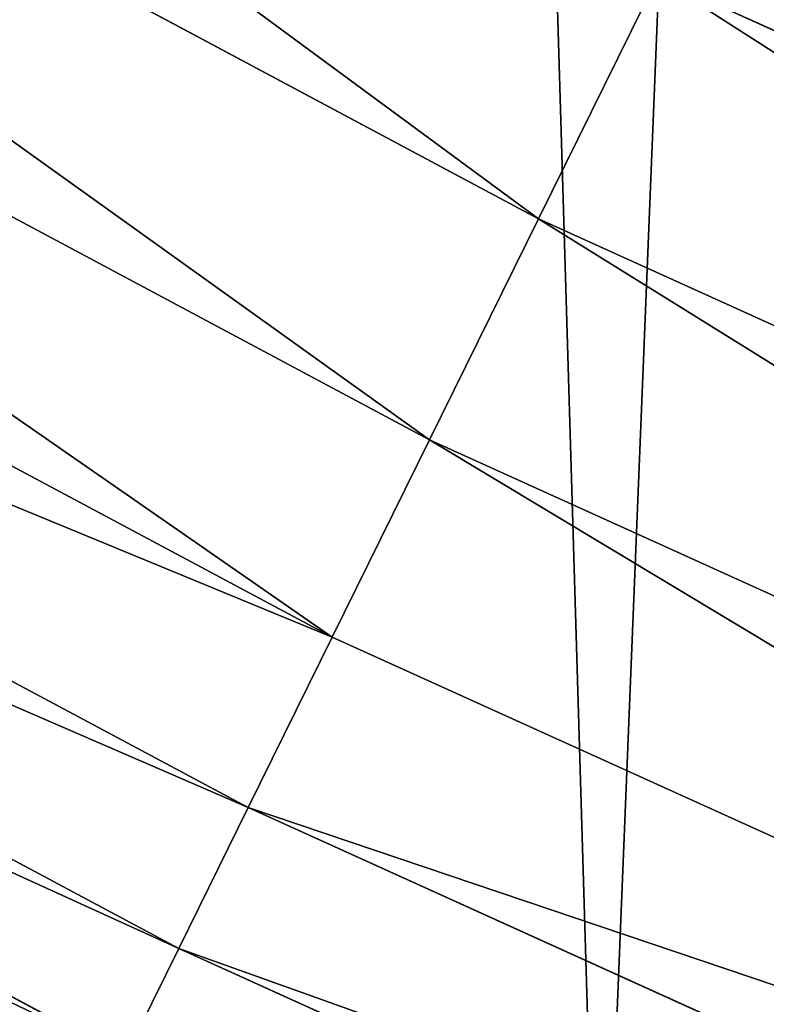
# Model space of a CAD drawing. Extents: x 2187 to 3984, y 1390 to 2039.
# Drawn here: x 2328 to 2334, y 1428 to 1435 of the extents above; entities that cross this region are included whole.
import ezdxf

# ---------------------------------------------------------------- set-up
doc = ezdxf.new("R2010")
doc.units = 0
doc.header["$LTSCALE"] = 25.4
doc.layers.get('0').update_dxf_attribs({"color": 13, "linetype": 'CONTINUOUS'})

msp = doc.modelspace()

# ---------------------------------------------------------------- linework, layer by layer
at = {"color": 0}
for p, q in [((2319.119396993045, 1440.637872236712, 456.7131993704971), (2331.908025984717, 1433.802207627122, 456.7131993704971)), ((2319.119396993045, 1440.637872236712, 456.7131993704971), (2331.908025984717, 1433.802207627122, 456.7131993704971)), ((2318.160765388431, 1438.977473591779, 455.2105612284469), (2331.060042151101, 1432.082666516421, 455.2105612284469)), ((2318.160765388431, 1438.977473591779, 455.2105612284469), (2331.060042151101, 1432.082666516421, 455.2105612284469)), ((2317.304956101672, 1437.495168425524, 453.4775339047579), (2330.303012614066, 1430.547562473933, 453.4775339047579)), ((2317.304956101672, 1437.495168425524, 453.4775339047579), (2330.303012614066, 1430.547562473933, 453.4775339047579)), ((2316.565726368189, 1436.214784968666, 451.5419760184574), (2329.64910671288, 1429.221572478551, 451.5419760184574)), ((2316.565726368189, 1436.214784968666, 451.5419760184574), (2329.64910671288, 1429.221572478551, 451.5419760184574)), ((2331.908025984717, 1433.802207627122, 456.7131993704971), (2332.833332674574, 1435.678543979476, 457.9612932452021)), ((2331.908025984717, 1433.802207627122, 456.7131993704971), (2332.833332674574, 1435.678543979476, 457.9612932452021)), ((2332.833332674574, 1435.678543979476, 457.9612932452021), (2345.916954664166, 1429.750431979995, 457.9612932452021)), ((2332.833332674574, 1435.678543979476, 457.9612932452021), (2345.916954664166, 1429.750431979995, 457.9612932452021)), ((2315.954959393308, 1435.15690553659, 449.4350018913004), (2329.108836062181, 1428.126011976155, 449.4350018913004)), ((2315.954959393308, 1435.15690553659, 449.4350018913004), (2329.108836062181, 1428.126011976155, 449.4350018913004)), ((2315.482473328323, 1434.338535666161, 447.1904813813707), (2328.690885576521, 1427.278492231271, 447.1904813813707)), ((2315.482473328323, 1434.338535666161, 447.1904813813707), (2328.690885576521, 1427.278492231271, 447.1904813813707)), ((2331.060042151101, 1432.082666516421, 455.2105612284469), (2331.908025984717, 1433.802207627122, 456.7131993704971)), ((2331.060042151101, 1432.082666516421, 455.2105612284469), (2331.908025984717, 1433.802207627122, 456.7131993704971)), ((2331.908025984717, 1433.802207627122, 456.7131993704971), (2345.11634739589, 1427.817595054789, 456.7131993704971)), ((2331.908025984717, 1433.802207627122, 456.7131993704971), (2345.11634739589, 1427.817595054789, 456.7131993704971)), ((2330.303012614066, 1430.547562473933, 453.4775339047579), (2331.060042151101, 1432.082666516421, 455.2105612284469)), ((2330.303012614066, 1430.547562473933, 453.4775339047579), (2331.060042151101, 1432.082666516421, 455.2105612284469)), ((2331.060042151101, 1432.082666516421, 455.2105612284469), (2344.382642530234, 1426.046274817346, 455.2105612284469)), ((2331.060042151101, 1432.082666516421, 455.2105612284469), (2344.382642530234, 1426.046274817346, 455.2105612284469)), ((2329.64910671288, 1429.221572478551, 451.5419760184574), (2330.303012614066, 1430.547562473933, 453.4775339047579)), ((2329.64910671288, 1429.221572478551, 451.5419760184574), (2330.303012614066, 1430.547562473933, 453.4775339047579)), ((2330.303012614066, 1430.547562473933, 453.4775339047579), (2343.727634459623, 1424.464945449807, 453.4775339047579)), ((2330.303012614066, 1430.547562473933, 453.4775339047579), (2343.727634459623, 1424.464945449807, 453.4775339047579)), ((2329.108836062181, 1428.126011976155, 449.4350018913004), (2329.64910671288, 1429.221572478551, 451.5419760184574)), ((2329.108836062181, 1428.126011976155, 449.4350018913004), (2329.64910671288, 1429.221572478551, 451.5419760184574)), ((2329.64910671288, 1429.221572478551, 451.5419760184574), (2343.161852516192, 1423.09902700863, 451.5419760184574)), ((2329.64910671288, 1429.221572478551, 451.5419760184574), (2343.161852516192, 1423.09902700863, 451.5419760184574)), ((2328.690885576521, 1427.278492231271, 447.1904813813707), (2329.108836062181, 1428.126011976155, 449.4350018913004)), ((2328.690885576521, 1427.278492231271, 447.1904813813707), (2329.108836062181, 1428.126011976155, 449.4350018913004)), ((2329.108836062181, 1428.126011976155, 449.4350018913004), (2342.694391711545, 1421.970476794179, 449.4350018913004)), ((2329.108836062181, 1428.126011976155, 449.4350018913004), (2342.694391711545, 1421.970476794179, 449.4350018913004))]:
    msp.add_line(p, q, dxfattribs=at)
at = {"color": 95}
msp.add_arc((2429.917688005749, 1632.54614166253), 229.9083898386199, 120.0000000000004, 299.9999999999993, dxfattribs=at)
msp.add_arc((2429.917688005749, 1632.54614166253), 229.9083898386199, 120.0000000000004, 299.9999999999993, dxfattribs=at)
msp.add_arc((2429.917688005749, 1632.54614166253), 229.9083898386199, 120.0000000000004, 299.9999999999993, dxfattribs=at)
msp.add_arc((2429.917688005749, 1632.54614166253), 229.9083898386199, 120.0000000000004, 299.9999999999993, dxfattribs=at)
msp.add_arc((2429.917688005749, 1632.54614166253), 229.9083898386199, 120.0000000000004, 299.9999999999993, dxfattribs=at)
msp.add_arc((2429.917688005749, 1632.54614166253), 229.9083898386199, 120.0000000000004, 299.9999999999993, dxfattribs=at)
msp.add_arc((2429.917688005749, 1632.54614166253), 229.9083898386199, 120.0000000000004, 299.9999999999993, dxfattribs=at)
msp.add_arc((2429.917688005749, 1632.54614166253), 229.9083898386199, 120.0000000000004, 299.9999999999993, dxfattribs=at)
msp.add_arc((2429.917688005749, 1632.54614166253), 229.9083898386199, 120.0000000000004, 299.9999999999993, dxfattribs=at)
msp.add_arc((2429.917688005749, 1632.54614166253), 229.9083898386199, 120.0000000000004, 299.9999999999993, dxfattribs=at)
msp.add_arc((2429.917688005749, 1632.54614166253), 229.9083898386199, 120.0000000000004, 299.9999999999993, dxfattribs=at)
msp.add_arc((2429.917688005749, 1632.54614166253), 229.9083898386199, 120.0000000000004, 299.9999999999993, dxfattribs=at)
msp.add_arc((2429.917688005749, 1632.54614166253), 229.9083898386199, 120.0000000000004, 299.9999999999993, dxfattribs=at)
msp.add_arc((2429.917688005749, 1632.54614166253), 229.9083898386199, 120.0000000000004, 299.9999999999993, dxfattribs=at)
msp.add_arc((2429.917688005749, 1632.54614166253), 229.9083898386199, 120.0000000000004, 299.9999999999993, dxfattribs=at)
msp.add_arc((2429.917688005749, 1632.54614166253), 229.9083898386199, 120.0000000000004, 299.9999999999993, dxfattribs=at)
msp.add_arc((2429.917688005749, 1632.54614166253), 229.9083898386199, 120.0000000000004, 299.9999999999993, dxfattribs=at)
msp.add_arc((2429.917688005749, 1632.54614166253), 229.9083898386199, 120.0000000000004, 299.9999999999993, dxfattribs=at)
msp.add_arc((2429.917688005749, 1632.54614166253), 229.9083898386199, 120.0000000000004, 299.9999999999993, dxfattribs=at)
msp.add_arc((2429.917688005749, 1632.54614166253), 229.9083898386199, 120.0000000000004, 299.9999999999993, dxfattribs=at)
msp.add_arc((2429.917688005749, 1632.54614166253), 229.9083898386199, 120.0000000000004, 299.9999999999993, dxfattribs=at)
msp.add_arc((2429.917688005749, 1632.54614166253), 229.9083898386199, 120.0000000000004, 299.9999999999993, dxfattribs=at)
msp.add_arc((2429.917688005749, 1632.54614166253), 229.9083898386199, 120.0000000000004, 299.9999999999993, dxfattribs=at)
msp.add_arc((2429.917688005749, 1632.54614166253), 229.9083898386199, 120.0000000000004, 299.9999999999993, dxfattribs=at)
msp.add_arc((2429.917688005749, 1632.54614166253), 229.9083898386199, 120.0000000000004, 299.9999999999993, dxfattribs=at)
msp.add_arc((2429.917688005749, 1632.54614166253), 229.9083898386199, 120.0000000000004, 299.9999999999993, dxfattribs=at)
msp.add_arc((2429.917688005749, 1632.54614166253), 229.9083898386199, 120.0000000000004, 299.9999999999993, dxfattribs=at)
msp.add_arc((2429.917688005749, 1632.54614166253), 229.9083898386199, 120.0000000000004, 299.9999999999993, dxfattribs=at)
msp.add_arc((2429.917688005749, 1632.54614166253), 229.9083898386199, 120.0000000000004, 299.9999999999993, dxfattribs=at)
msp.add_arc((2429.917688005749, 1632.54614166253), 229.9083898386199, 120.0000000000004, 299.9999999999993, dxfattribs=at)
msp.add_arc((2429.917688005749, 1632.54614166253), 229.9083898386199, 120.0000000000004, 299.9999999999993, dxfattribs=at)
msp.add_arc((2429.917688005749, 1632.54614166253), 229.9083898386199, 120.0000000000004, 299.9999999999993, dxfattribs=at)
msp.add_arc((2429.917688005749, 1632.54614166253), 229.9083898386199, 120.0000000000004, 299.9999999999993, dxfattribs=at)
msp.add_arc((2429.917688005749, 1632.54614166253), 229.9083898386199, 120.0000000000004, 299.9999999999993, dxfattribs=at)
msp.add_arc((2429.917688005749, 1632.54614166253), 229.9083898386199, 120.0000000000004, 299.9999999999993, dxfattribs=at)
msp.add_arc((2429.917688005749, 1632.54614166253), 229.9083898386199, 120.0000000000004, 299.9999999999993, dxfattribs=at)
msp.add_arc((2429.917688005749, 1632.54614166253), 229.9083898386199, 120.0000000000004, 299.9999999999993, dxfattribs=at)
msp.add_arc((2429.917688005749, 1632.54614166253), 229.9083898386199, 120.0000000000004, 299.9999999999993, dxfattribs=at)
msp.add_arc((2429.917688005749, 1632.54614166253), 229.9083898386199, 120.0000000000004, 299.9999999999993, dxfattribs=at)
msp.add_arc((2429.917688005749, 1632.54614166253), 229.9083898386199, 120.0000000000004, 299.9999999999993, dxfattribs=at)
msp.add_arc((2429.917688005749, 1632.54614166253), 229.9083898386199, 120.0000000000004, 299.9999999999993, dxfattribs=at)
msp.add_arc((2429.917688005749, 1632.54614166253), 229.9083898386199, 120.0000000000004, 299.9999999999993, dxfattribs=at)
msp.add_arc((2429.917688005749, 1632.54614166253), 229.9083898386199, 120.0000000000004, 299.9999999999993, dxfattribs=at)
msp.add_arc((2429.917688005749, 1632.54614166253), 229.9083898386199, 120.0000000000004, 299.9999999999993, dxfattribs=at)
msp.add_arc((2429.917688005749, 1632.54614166253), 229.9083898386199, 120.0000000000004, 299.9999999999993, dxfattribs=at)
msp.add_arc((2429.917688005749, 1632.54614166253), 229.9083898386199, 120.0000000000004, 299.9999999999993, dxfattribs=at)
msp.add_arc((2429.917688005749, 1632.54614166253), 229.9083898386199, 120.0000000000004, 299.9999999999993, dxfattribs=at)
msp.add_arc((2429.917688005749, 1632.54614166253), 229.9083898386199, 120.0000000000004, 299.9999999999993, dxfattribs=at)
msp.add_arc((2429.917688005749, 1632.54614166253), 229.9083898386199, 120.0000000000004, 299.9999999999993, dxfattribs=at)
at = {"color": 0}
msp.add_arc((2429.917688005749, 1632.54614166253), 229.9083898386199, 120.0000000000004, 299.9999999999993, dxfattribs=at)
at = {"color": 109, "extrusion": (0, 0, -1)}
msp.add_arc((-2429.917688005749, 1632.54614166253, -459.9999999999999), 212.5263621518811, 240.0000000000007, 59.99999999999962, dxfattribs=at)
msp.add_arc((-2429.917688005749, 1632.54614166253, -459.9999999999999), 212.5263621518811, 240.0000000000007, 59.99999999999962, dxfattribs=at)
msp.add_arc((-2429.917688005749, 1632.54614166253, -459.9999999999999), 212.5263621518811, 240.0000000000007, 59.99999999999962, dxfattribs=at)
msp.add_arc((-2429.917688005749, 1632.54614166253, -459.9999999999999), 212.5263621518811, 240.0000000000007, 59.99999999999962, dxfattribs=at)
msp.add_arc((-2429.917688005749, 1632.54614166253, -459.9999999999999), 212.5263621518811, 240.0000000000007, 59.99999999999962, dxfattribs=at)
msp.add_arc((-2429.917688005749, 1632.54614166253, -459.9999999999999), 212.5263621518811, 240.0000000000007, 59.99999999999962, dxfattribs=at)
msp.add_arc((-2429.917688005749, 1632.54614166253, -459.9999999999999), 212.5263621518811, 240.0000000000007, 59.99999999999962, dxfattribs=at)
msp.add_arc((-2429.917688005749, 1632.54614166253, -459.9999999999999), 212.5263621518811, 240.0000000000007, 59.99999999999962, dxfattribs=at)
msp.add_arc((-2429.917688005749, 1632.54614166253, -459.9999999999999), 212.5263621518811, 240.0000000000007, 59.99999999999962, dxfattribs=at)
msp.add_arc((-2429.917688005749, 1632.54614166253, -459.9999999999999), 212.5263621518811, 240.0000000000007, 59.99999999999962, dxfattribs=at)
msp.add_arc((-2429.917688005749, 1632.54614166253, -459.9999999999999), 212.5263621518811, 240.0000000000007, 59.99999999999962, dxfattribs=at)
msp.add_arc((-2429.917688005749, 1632.54614166253, -459.9999999999999), 212.5263621518811, 240.0000000000007, 59.99999999999962, dxfattribs=at)
msp.add_arc((-2429.917688005749, 1632.54614166253, -459.9999999999999), 212.5263621518811, 240.0000000000007, 59.99999999999962, dxfattribs=at)
msp.add_arc((-2429.917688005749, 1632.54614166253, -459.9999999999999), 212.5263621518811, 240.0000000000007, 59.99999999999962, dxfattribs=at)
msp.add_arc((-2429.917688005749, 1632.54614166253, -459.9999999999999), 212.5263621518811, 240.0000000000007, 59.99999999999962, dxfattribs=at)
msp.add_arc((-2429.917688005749, 1632.54614166253, -459.9999999999999), 212.5263621518811, 240.0000000000007, 59.99999999999962, dxfattribs=at)
msp.add_arc((-2429.917688005749, 1632.54614166253, -459.9999999999999), 212.5263621518811, 240.0000000000007, 59.99999999999962, dxfattribs=at)
msp.add_arc((-2429.917688005749, 1632.54614166253, -459.9999999999999), 212.5263621518811, 240.0000000000007, 59.99999999999962, dxfattribs=at)
msp.add_arc((-2429.917688005749, 1632.54614166253, -459.9999999999999), 212.5263621518811, 240.0000000000007, 59.99999999999962, dxfattribs=at)
msp.add_arc((-2429.917688005749, 1632.54614166253, -459.9999999999999), 212.5263621518811, 240.0000000000007, 59.99999999999962, dxfattribs=at)
msp.add_arc((-2429.917688005749, 1632.54614166253, -459.9999999999999), 212.5263621518811, 240.0000000000007, 59.99999999999962, dxfattribs=at)
msp.add_arc((-2429.917688005749, 1632.54614166253, -459.9999999999999), 212.5263621518811, 240.0000000000007, 59.99999999999962, dxfattribs=at)
msp.add_arc((-2429.917688005749, 1632.54614166253, -459.9999999999999), 212.5263621518811, 240.0000000000007, 59.99999999999962, dxfattribs=at)
msp.add_arc((-2429.917688005749, 1632.54614166253, -459.9999999999999), 212.5263621518811, 240.0000000000007, 59.99999999999962, dxfattribs=at)
msp.add_arc((-2429.917688005749, 1632.54614166253, -459.9999999999999), 212.5263621518811, 240.0000000000007, 59.99999999999962, dxfattribs=at)
msp.add_arc((-2429.917688005749, 1632.54614166253, -459.9999999999999), 212.5263621518811, 240.0000000000007, 59.99999999999962, dxfattribs=at)
msp.add_arc((-2429.917688005749, 1632.54614166253, -459.9999999999999), 212.5263621518811, 240.0000000000007, 59.99999999999962, dxfattribs=at)
msp.add_arc((-2429.917688005749, 1632.54614166253, -459.9999999999999), 212.5263621518811, 240.0000000000007, 59.99999999999962, dxfattribs=at)
msp.add_arc((-2429.917688005749, 1632.54614166253, -459.9999999999999), 212.5263621518811, 240.0000000000007, 59.99999999999962, dxfattribs=at)
msp.add_arc((-2429.917688005749, 1632.54614166253, -459.9999999999999), 212.5263621518811, 240.0000000000007, 59.99999999999962, dxfattribs=at)
msp.add_arc((-2429.917688005749, 1632.54614166253, -459.9999999999999), 212.5263621518811, 240.0000000000007, 59.99999999999962, dxfattribs=at)
msp.add_arc((-2429.917688005749, 1632.54614166253, -459.9999999999999), 212.5263621518811, 240.0000000000007, 59.99999999999962, dxfattribs=at)
msp.add_arc((-2429.917688005749, 1632.54614166253, -459.9999999999999), 212.5263621518811, 240.0000000000007, 59.99999999999962, dxfattribs=at)
msp.add_arc((-2429.917688005749, 1632.54614166253, -459.9999999999999), 212.5263621518811, 240.0000000000007, 59.99999999999962, dxfattribs=at)
msp.add_arc((-2429.917688005749, 1632.54614166253, -459.9999999999999), 212.5263621518811, 240.0000000000007, 59.99999999999962, dxfattribs=at)
msp.add_arc((-2429.917688005749, 1632.54614166253, -459.9999999999999), 212.5263621518811, 240.0000000000007, 59.99999999999962, dxfattribs=at)
msp.add_arc((-2429.917688005749, 1632.54614166253, -459.9999999999999), 212.5263621518811, 240.0000000000007, 59.99999999999962, dxfattribs=at)
msp.add_arc((-2429.917688005749, 1632.54614166253, -459.9999999999999), 212.5263621518811, 240.0000000000007, 59.99999999999962, dxfattribs=at)
msp.add_arc((-2429.917688005749, 1632.54614166253, -459.9999999999999), 212.5263621518811, 240.0000000000007, 59.99999999999962, dxfattribs=at)
msp.add_arc((-2429.917688005749, 1632.54614166253, -459.9999999999999), 212.5263621518811, 240.0000000000007, 59.99999999999962, dxfattribs=at)
msp.add_arc((-2429.917688005749, 1632.54614166253, -459.9999999999999), 212.5263621518811, 240.0000000000007, 59.99999999999962, dxfattribs=at)
msp.add_arc((-2429.917688005749, 1632.54614166253, -459.9999999999999), 212.5263621518811, 240.0000000000007, 59.99999999999962, dxfattribs=at)
msp.add_arc((-2429.917688005749, 1632.54614166253, -459.9999999999999), 212.5263621518811, 240.0000000000007, 59.99999999999962, dxfattribs=at)
msp.add_arc((-2429.917688005749, 1632.54614166253, -459.9999999999999), 212.5263621518811, 240.0000000000007, 59.99999999999962, dxfattribs=at)
msp.add_arc((-2429.917688005749, 1632.54614166253, -459.9999999999999), 212.5263621518811, 240.0000000000007, 59.99999999999962, dxfattribs=at)
msp.add_arc((-2429.917688005749, 1632.54614166253, -459.9999999999999), 212.5263621518811, 240.0000000000007, 59.99999999999962, dxfattribs=at)
msp.add_arc((-2429.917688005749, 1632.54614166253, -459.9999999999999), 212.5263621518811, 240.0000000000007, 59.99999999999962, dxfattribs=at)
msp.add_arc((-2429.917688005749, 1632.54614166253, -459.9999999999999), 212.5263621518811, 240.0000000000007, 59.99999999999962, dxfattribs=at)
at = {"color": 0, "extrusion": (0, 0, -1)}
msp.add_arc((-2429.917688005749, 1632.54614166253, -459.9999999999999), 212.5263621518811, 240.0000000000007, 59.99999999999962, dxfattribs=at)

# ---------------------------------------------------------------- meshes
at = {"color": 0}
mesh = msp.add_polyface(dxfattribs=at)
corners = [(2200.848845892908, 1652.17604974355), (2200.219280990652, 1622.722215109807), (2200.061799867634, 1637.459226887199), (2201.320642138247, 1608.025571953846), (2202.577184925538, 1666.812209096993), (2203.361357581227, 1593.429689078464), (2205.239714849708, 1681.307561829299), (2206.3330415821, 1578.994544097202), (2208.825494758852, 1695.602543426849), (2210.223482853884, 1564.779454117118), (2213.319789914173, 1709.638412743994), (2215.016694738898, 1550.842831992067), (2218.704132292855, 1723.357493383024), (2220.692980901363, 1537.241946291756), (2224.956396477128, 1736.70341069886), (2227.229016263879, 1524.03268597291), (2232.050890572351, 1749.621323454563), (2234.597942855166, 1511.269330719556), (2239.958461780524, 1762.058149175734), (2242.769480175229, 1499.004327896161), (2248.646616195381, 1773.962782277795), (2251.710049624435, 1487.288077030161), (2258.07965232683, 1785.286304069794), (2261.382912485166, 1476.168722709493), (2268.218807806028, 1795.982183771799), (2271.748320889109, 1465.691956746154), (2279.022418668266, 1806.006469719856), (2282.763681149757, 1455.900830418746), (2290.446090559146, 1815.317969972802), (2294.38372878901, 1446.83557756554), (2302.442881160499, 1823.878421578787), (2306.560714538628, 1438.533449255), (2314.963493086438, 1831.65264780595), (2319.244600552212, 1431.028560713154), (2318.085321403912, 1833.632830110388), (2320.194685661134, 1834.831744599306), (2332.383266021444, 1424.351751136814), (2349.789913537813, 1851.33254293515), (2345.922721351677, 1418.530456968702), (2359.807330016756, 1413.588599155216), (2379.46162781114, 1867.043433478457), (2373.980037181436, 1409.546484850139), (2388.382604151943, 1406.42072396818), (2409.466653448354, 1882.107999389621), (2402.955847691252, 1404.224160931278), (2417.639883215711, 1402.965821888111), (2439.790913962244, 1896.519173313587), (2432.374370873631, 1402.650877623721), (2447.098763494691, 1403.280622311647), (2470.420183100514, 1910.270194426088), (2461.752555391239, 1404.852468195885), (2476.275530989141, 1407.359956224537), (2501.340091519836, 1923.354611605404), (2490.608012266497, 1410.792782591439), (2504.691103983433, 1415.136841076711), (2532.53613352704, 1935.766286458809), (2518.46693569527, 1420.374281012238), (2531.878899554596, 1426.483580633899), (2544.871882925056, 1433.439635519108), (2563.993673884272, 1947.499396202339), (2547.210451679393, 1434.785929259384), (2550.28039250249, 1436.541626540081), (2551.986041964599, 1437.510477387553), (2675.245230104387, 1497.46914327176), (2595.697954675026, 1958.548436392449), (2627.634102227499, 1968.908223508417), (2659.787134092496, 1978.573897384039), (2692.141966072209, 1987.540923487805), (2810.4196389497, 1542.981079527278), (2724.683419296821, 1995.805095050163), (2757.396227345435, 2003.362535037091), (2790.265043408169, 2010.209697968944), (2823.27444748591, 2016.343371583804), (2950.336514895362, 1570.451687064309), (2856.408953624425, 2021.760678344451), (2889.653017179345, 2026.459076788325), (2922.991042108844, 2030.436362719808), (2956.40738829028, 2033.690670244339), (3092.642016370937, 1579.42446270121), (2989.88637885752, 2036.220472643738), (3023.412307555628, 2038.024583092438), (3056.969446109194, 2039.102155214314), (3090.542051601115, 2039.452683479717), (3124.114373858166, 2039.076003442628), (3234.901256791653, 1569.745879759098), (3157.670662839972, 2037.972291817851), (3191.195176028003, 2036.142066398041), (3224.672185810924, 2033.586185810869), (3258.085986863042, 2030.305849116137), (3374.680141112196, 1541.58154147553), (3291.420903512267, 2026.302595243294), (3324.661297094159, 2021.578302269463), (3357.791573288574, 2016.13518653833), (3390.796189435639, 2009.975801620432), (3509.627121243381, 1495.39962183288), (3423.659661827275, 2003.103037115112), (3456.366572971289, 1995.520117294978), (3488.901578824266, 1987.230599593204), (3521.249415990028, 1978.238372934642), (3632.56639787139, 1434.840584044946), (3553.394908880267, 1968.547655911367), (3585.322976834003, 1958.162994803594), (3617.01864119246, 1947.08926144683), (3648.467032326194, 1935.331650946309), (3637.371728466466, 1432.069071645144), (3638.770750956428, 1431.255301911194), (3651.729744729603, 1424.250713290646), (3679.653396610861, 1922.895679239796), (3665.110898394016, 1418.090801930435), (3678.85922591901, 1412.800880227636), (3692.918232477782, 1408.402685605211), (3710.563103348842, 1909.787180509818), (3707.230146596731, 1404.914291188274), (3721.736157550847, 1402.350031537741), (3741.181651632936, 1896.012304446675), (3736.376657029589, 1400.72044374655), (3751.091484080225, 1400.032224140478), (3771.494677149392, 1881.577513363332), (3765.82017232208, 1400.288200761511), (3780.502198415877, 1401.487321746806), (3801.487958916669, 1866.489579163756), (3795.077230767109, 1403.624659651023), (3809.485377441512, 1406.691431694257), (3831.145117568284, 1850.756804739072), (3823.667432273864, 1410.675035852361), (3837.565118158815, 1415.55910264137), (3860.092639962409, 1834.583260290783), (3851.121326524024, 1421.323562383217), (3864.280352001516, 1427.944727676352), (3870.158611787467, 1828.359859655185), (3876.988121333002, 1435.395390732349), (3882.642194384294, 1820.539377131422), (3889.192415568493, 1443.644935178549), (3894.599068086164, 1811.935136744621), (3900.843084645164, 1452.6594618673), (3905.980099534291, 1802.582495164138), (3911.892253464715, 1462.401928174829), (3916.738521629235, 1792.519884400359), (3922.29451862243, 1472.832300217326), (3926.830125706932, 1781.788653879339), (3932.007134979493, 1483.90771735876), (3936.213443201586, 1770.432900529128), (3940.990191311946, 1495.582668334428), (3944.849916048893, 1758.499287576045), (3949.20677431446, 1507.809178266501), (3952.704055129409, 1746.036852795465), (3956.623120285026, 1520.537005803091), (3959.743586100944, 1733.096807005086), (3963.208753867249, 1533.713849570738), (3965.939582020759, 1719.732323628692), (3968.936613280125, 1547.285563091978), (3971.266582212584, 1705.998320195149), (3973.783161520706, 1561.196377284829), (3975.702696889993, 1691.9512326705), (3977.728483082687, 1575.389129629911), (3979.229697106232, 1677.648783550474), (3980.756365793506, 1589.805499063504), (3981.833089660877, 1663.149744666372), (3982.854367433621, 1604.386245631302), (3983.50217665549, 1648.513695679002), (3984.013866864275, 1619.071453918098), (3984.230099453595, 1633.800779253075)]
mesh.append_faces([[corners[k] for k in face] for face in [(0, 1, 2), (160, 159, 161)]], dxfattribs={"vtx0": -1, "color": 0})
mesh.append_faces([[corners[k] for k in face] for face in [(1, 0, 3), (3, 4, 5), (5, 6, 7), (7, 8, 9), (9, 10, 11), (11, 12, 13), (13, 14, 15), (15, 16, 17), (17, 18, 19), (19, 20, 21), (21, 22, 23), (23, 24, 25), (25, 26, 27), (27, 28, 29), (29, 30, 31), (31, 32, 33), (33, 35, 36), (36, 37, 38), (38, 37, 39), (39, 40, 41), (41, 40, 42), (42, 43, 44), (44, 43, 45), (45, 46, 47), (47, 46, 48), (48, 49, 50), (50, 49, 51), (51, 52, 53), (53, 52, 54), (54, 55, 56), (56, 55, 57), (57, 55, 58), (58, 59, 60), (60, 59, 61), (61, 59, 62), (62, 59, 63), (63, 67, 68), (68, 72, 73), (73, 77, 78), (78, 83, 84), (84, 88, 89), (89, 93, 94), (94, 98, 99), (99, 103, 104), (104, 103, 105), (105, 103, 106), (106, 107, 108), (108, 107, 109), (109, 107, 110), (110, 111, 112), (112, 111, 113), (113, 114, 115), (115, 114, 116), (116, 117, 118), (118, 117, 119), (119, 120, 121), (121, 120, 122), (122, 123, 124), (124, 123, 125), (125, 126, 127), (127, 126, 128), (128, 129, 130), (130, 131, 132), (132, 133, 134), (134, 135, 136), (136, 137, 138), (138, 139, 140), (140, 141, 142), (142, 143, 144), (144, 145, 146), (146, 147, 148), (148, 149, 150), (150, 151, 152), (152, 153, 154), (154, 155, 156), (156, 157, 158), (158, 159, 160)]], dxfattribs={"vtx0": -1, "vtx1": -1, "color": 0})
mesh.append_faces([[corners[k] for k in face] for face in [(3, 0, 4), (5, 4, 6), (7, 6, 8), (9, 8, 10), (11, 10, 12), (13, 12, 14), (15, 14, 16), (17, 16, 18), (19, 18, 20), (21, 20, 22), (23, 22, 24), (25, 24, 26), (27, 26, 28), (29, 28, 30), (31, 30, 32), (33, 32, 34), (33, 34, 35), (36, 35, 37), (39, 37, 40), (42, 40, 43), (45, 43, 46), (48, 46, 49), (51, 49, 52), (54, 52, 55), (58, 55, 59), (63, 59, 64), (63, 64, 65), (63, 65, 66), (63, 66, 67), (68, 67, 69), (68, 69, 70), (68, 70, 71), (68, 71, 72), (73, 72, 74), (73, 74, 75), (73, 75, 76), (73, 76, 77), (78, 77, 79), (78, 79, 80), (78, 80, 81), (78, 81, 82), (78, 82, 83), (84, 83, 85), (84, 85, 86), (84, 86, 87), (84, 87, 88), (89, 88, 90), (89, 90, 91), (89, 91, 92), (89, 92, 93), (94, 93, 95), (94, 95, 96), (94, 96, 97), (94, 97, 98), (99, 98, 100), (99, 100, 101), (99, 101, 102), (99, 102, 103), (106, 103, 107), (110, 107, 111), (113, 111, 114), (116, 114, 117), (119, 117, 120), (122, 120, 123), (125, 123, 126), (128, 126, 129), (130, 129, 131), (132, 131, 133), (134, 133, 135), (136, 135, 137), (138, 137, 139), (140, 139, 141), (142, 141, 143), (144, 143, 145), (146, 145, 147), (148, 147, 149), (150, 149, 151), (152, 151, 153), (154, 153, 155), (156, 155, 157), (158, 157, 159)]], dxfattribs={"vtx0": -1, "vtx2": -1, "color": 0})
mesh = msp.add_polyface(dxfattribs=at)
corners = [(3442.283997554392, 1739.263749923012, 459.9999999999997), (3516.657170568332, 1666.750872798369, 459.9999999999997), (3427.999552022337, 1696.07157678522, 459.9999999999997), (3521.95677807924, 1712.914497011752, 459.9999999999997), (3462.761949545205, 1801.183356526549, 459.9999999999997), (3530.799530075273, 1739.652508954187, 459.9999999999997), (3451.126749550425, 1766.001761865447, 459.9999999999997), (3548.388538397316, 1772.865069770019, 459.9999999999997), (2217.846361109057, 1646.446030791162, 459.9999999999999), (2217.846361109052, 1618.646252533895, 459.9999999999999), (2217.391325853872, 1632.546141662524, 459.9999999999999), (2219.209518343801, 1604.805884864464, 459.9999999999999), (2219.209518343795, 1660.286398460594, 459.9999999999999), (2221.474960309539, 1674.007978091652, 459.9999999999999), (2221.474960309537, 1591.084305233398, 459.9999999999999), (2224.63298603598, 1577.540271551267, 459.9999999999999), (2224.632986035976, 1687.552011773791, 459.9999999999999), (2228.67007237214, 1700.860501875454, 459.9999999999999), (2228.670072372136, 1564.2317814496, 459.9999999999999), (2233.568931894551, 1551.215823926178, 459.9999999999999), (2233.568931894545, 1713.876459398874, 459.9999999999999), (2239.308586934615, 1726.544148015695, 459.9999999999999), (2239.308586934622, 1538.548135309367, 459.9999999999999), (2245.864459408329, 1738.809322738467, 459.9999999999999), (2245.864459408338, 1526.282960586585, 459.9999999999999), (2253.208476063249, 1750.619462206061, 459.9999999999999), (2253.208476063255, 1514.472821119002, 459.9999999999999), (2261.309188692604, 1761.923993588134, 459.9999999999999), (2255.457651987695, 1511.334099751512, 459.9999999999999), (2261.30918869261, 1503.168289736929, 459.9999999999999), (2270.131908801266, 1772.674509145811, 459.9999999999999), (2270.131908801267, 1492.417774179245, 459.9999999999999), (2279.638856147244, 1782.824973521031, 459.9999999999999), (2279.638856147249, 1482.267309804026, 459.9999999999999), (2289.789320522467, 1792.331920867003, 459.9999999999999), (2289.789320522463, 1472.760362458052, 459.9999999999999), (2300.539836080146, 1463.93764234939, 459.9999999999999), (2300.539836080141, 1801.154640975669, 459.9999999999999), (2311.844367462217, 1809.25535360502, 459.9999999999999), (2311.844367462223, 1455.836929720035, 459.9999999999999), (2323.650689965219, 1816.605981436548, 459.9999999999999), (2323.654506929814, 1448.492913065106, 459.9999999999999), (2327.001107485049, 1818.70685169139, 459.9999999999999), (2335.91968165258, 1441.937040591406, 459.9999999999999), (2328.721677520954, 1819.684784420733, 459.9999999999999), (2358.090067331393, 1836.059109353449, 459.9999999999999), (2348.587370269401, 1436.197385551327, 459.9999999999999), (2361.603327792822, 1431.298526028925, 459.9999999999999), (2387.429037805216, 1851.59381521916, 459.9999999999999), (2374.91181789449, 1427.261439692764, 459.9999999999999), (2388.455851576626, 1424.103413966318, 459.9999999999999), (2417.097581830933, 1866.489444450329, 459.9999999999999), (2402.177431207685, 1421.837972000578, 459.9999999999999), (2416.01779887711, 1420.474814765837, 459.9999999999999), (2429.917688005752, 1420.019779510649, 459.9999999999999), (2447.081780777518, 1880.739008946456, 459.9999999999999), (2443.817577134381, 1420.474814765839, 459.9999999999999), (2457.657944803817, 1421.837972000577, 459.9999999999999), (2477.367567928355, 1894.335823700339, 459.9999999999999), (2471.379524434875, 1424.103413966321, 459.9999999999999), (2484.923558117012, 1427.261439692765, 459.9999999999999), (2507.940735080459, 1907.273509934269, 459.9999999999999), (2498.232048218679, 1431.298526028926, 459.9999999999999), (2511.248005742098, 1436.197385551325, 459.9999999999999), (2538.78693921004, 1919.545998092534, 459.9999999999999), (2523.915694358914, 1441.937040591403, 459.9999999999999), (2536.180869081687, 1448.492913065107, 459.9999999999999), (2538.559636803945, 1449.862364690843, 459.9999999999999), (2541.673201898981, 1451.643010666003, 459.9999999999999), (2569.891709201358, 1931.147530688883, 459.9999999999999), (2543.883496020743, 1452.898512092645, 459.9999999999999), (2591.616249596469, 1781.831288206442, 459.9999999999999), (2668.643271221657, 1513.587129225, 459.9999999999999), (2601.795636203003, 1755.450791205607, 459.9999999999999), (2648.067878926235, 1773.305763680774, 459.9999999999999), (2698.061801856707, 1643.743484055711, 459.9999999999999), (2805.952932988247, 1559.817984806097, 459.9999999999999), (2729.548201502861, 1655.893074521572, 459.9999999999999), (2761.125412562416, 1986.384210502874, 459.9999999999999), (2793.625631966353, 1993.154588150642, 459.9999999999999), (2826.264862806683, 1999.219477675554, 459.9999999999999), (2888.345950758541, 1695.266636403343, 460.0000000000001), (2948.105679357425, 1587.727572405347, 459.9999999999999), (2867.107156824412, 1861.061360066826, 460.0000000000001), (2859.027792791372, 2004.576033809594, 459.9999999999999), (2921.821556627839, 1699.554960417328, 460.0000000000001), (2929.780994499871, 1770.449311609472, 460.0000000000001), (2936.83069404796, 1769.929903032491, 460.0000000000001), (2942.345168990018, 1767.935018186921, 460.0000000000001), (2947.779736910191, 1764.320608705527, 460.0000000000001), (2968.544359682575, 1742.209073169544, 460.0000000000001), (3092.685221471074, 1596.8437329165, 459.9999999999999), (2997.367856359913, 1709.232664611053, 460.0000000000001), (3037.402871487382, 1714.36126833048, 460.0000000000001), (3057.339164794437, 2021.723040321273, 459.9999999999999), (3090.53528120967, 2022.069637701329, 459.9999999999999), (3123.731117566278, 2021.697181820134, 459.9999999999999), (3147.512659632597, 1714.609526499825, 460.0000000000001), (3237.217763278624, 1587.010486305724, 459.9999999999999), (3274.05682422045, 1702.424709336576, 460.0000000000001), (3379.230312917752, 1558.396082148826, 459.9999999999999), (3276.756061744506, 1730.457362837209, 460.0000000000001), (3284.18944367908, 1840.964590366684, 460.0000000000001), (3286.899609290278, 1869.110736391617, 460.0000000000001), (3289.161442500768, 2009.067016857024, 459.9999999999999), (3322.0290724885, 2004.395702931846, 459.9999999999999), (3354.787819964422, 1999.013627253634, 459.9999999999999), (3387.422316566769, 1992.923314756739, 459.9999999999999), (3387.114486119574, 1679.930546991865, 459.9999999999997), (3439.598188249884, 1838.62660167859, 459.9999999999997), (3419.91725222447, 1986.127622636031, 459.9999999999999), (3452.257382339803, 1978.629739006561, 459.9999999999999), (3557.267091008722, 1799.711332772968, 459.9999999999997), (3484.427534940129, 1970.433181407823, 459.9999999999999), (3516.412617795672, 1961.541795153588, 459.9999999999999), (3548.197625499829, 1951.959751527897, 459.9999999999999), (3579.767646508794, 1941.691545828183, 459.9999999999999), (3516.308953442381, 1511.484659934871, 459.9999999999999), (3507.814418572296, 1640.012860855923, 459.9999999999997), (3640.757801689311, 1450.182017603124, 459.9999999999999), (3611.107870137094, 1930.741995256339, 459.9999999999999), (3642.20359350591, 1919.116236658776, 459.9999999999999), (3646.083767455644, 1447.110224753441, 459.9999999999999), (3673.040228440628, 1906.819724116571, 459.9999999999999), (3647.52181315353, 1446.273750463721, 459.9999999999999), (3659.754472865961, 1439.672312252418, 459.9999999999999), (3672.392696231381, 1433.885062451061, 459.9999999999999), (3685.382364437101, 1428.93678295177, 459.9999999999999), (3703.603308314829, 1893.858226386704, 459.9999999999999), (3698.667853729644, 1424.848663047044, 459.9999999999999), (3712.192273604231, 1421.638208693927, 459.9999999999999), (3733.87849483703, 1880.237824195772, 459.9999999999999), (3725.897710418664, 1419.319167550841, 459.9999999999999), (3739.7254753884, 1417.901470107984, 459.9999999999999), (3763.851584777406, 1865.96490738723, 459.9999999999999), (3753.61635590096, 1417.391187163455, 459.9999999999999), (3767.510869073423, 1417.790503827171, 459.9999999999999), (3793.508516630997, 1851.046171923727, 459.9999999999999), (3781.349516467263, 1419.097710163855, 459.9999999999999), (3795.073038869789, 1421.307208515306, 459.9999999999999), (3822.83219906688, 1835.490302715748, 459.9999999999999), (3808.6226700512, 1424.409537470367, 459.9999999999999), (3821.940388410599, 1428.391412380176, 459.9999999999999), (3834.969165433403, 1433.235782245055, 459.9999999999999), (3851.284870838027, 1819.593240946599, 459.9999999999999), (3847.653209896185, 1438.921902729533, 459.9999999999999), (3859.938206773261, 1445.425424992732, 459.9999999999999), (3861.409408112833, 1813.344600672501, 459.9999999999999), (3871.771549821974, 1452.718499953894, 459.9999999999999), (3873.18226352291, 1805.954052853295, 459.9999999999999), (3883.102566850714, 1460.769897546375, 459.9999999999999), (3884.448610542832, 1797.812408368033, 459.9999999999999), (3893.882736704984, 1469.545140449609, 459.9999999999999), (3895.158346422556, 1788.951341418481, 459.9999999999999), (3904.065897042464, 1479.006651726295, 459.9999999999999), (3905.265610428839, 1779.408796453699, 459.9999999999999), (3913.608442007241, 1489.113915732581, 459.9999999999999), (3914.727121705519, 1769.225636116214, 459.9999999999999), (3922.469508956792, 1499.823651612299, 459.9999999999999), (3923.502364608768, 1758.44546626195, 459.9999999999999), (3928.515816640442, 1508.190487167024, 459.9999999999999), (3931.553762201249, 1747.114449233213, 459.9999999999999), (3930.61115344205, 1511.089998632223, 459.9999999999999), (3937.998511691412, 1522.864712564767, 459.9999999999999), (3938.846837162399, 1735.281106184496, 459.9999999999999), (3944.59994990272, 1535.097372277198, 459.9999999999999), (3945.350359425602, 1722.996109307421, 459.9999999999999), (3950.387199704071, 1547.735595642623, 459.9999999999999), (3951.036479910077, 1710.312064844649, 459.9999999999999), (3955.335479203362, 1560.725263848337, 459.9999999999999), (3955.880849774966, 1697.283287821838, 459.9999999999999), (3959.423599108091, 1574.010753140881, 459.9999999999999), (3959.862724684765, 1683.965569462435, 459.9999999999999), (3962.634053461211, 1587.535173015471, 459.9999999999999), (3962.965053639828, 1670.415938281024, 459.9999999999999), (3964.953094604297, 1601.2406098299, 459.9999999999999), (3965.174551991277, 1656.692415878501, 459.9999999999999), (3966.370792047146, 1615.068374799635, 459.9999999999999), (3966.481758327961, 1642.853768484663, 459.9999999999999), (3966.881074991685, 1628.959255312194, 459.9999999999999), (2601.240452635773, 1942.072665007569, 459.9999999999999), (2715.540761717314, 1829.649777708902, 459.9999999999999), (2632.818462637439, 1952.316275656776, 459.9999999999999), (2664.610924772971, 1961.873556973057, 459.9999999999999), (2696.6029240014, 1970.740025275932, 459.9999999999999), (2728.779451671407, 1978.9115209713, 459.9999999999999), (2725.720148323847, 1803.269280708067, 459.9999999999999), (2679.554278572389, 1785.455354146635, 459.9999999999999), (2919.740752761619, 1769.637292285065, 460.0000000000001), (2912.955156977301, 1768.768037417366, 460.0000000000001), (2891.899051596412, 2009.221743590609, 459.9999999999999), (2937.564259718239, 1870.087123109774, 460.0000000000001), (2924.863218076723, 2013.154427541216, 459.9999999999999), (2957.904827500742, 2016.372240691325, 459.9999999999999), (2960.651120327605, 1871.909495158361, 460.0000000000001), (2991.008378805449, 2018.873673443638, 459.9999999999999), (2976.757868511886, 1870.567448173758, 460.0000000000001), (2988.395691123328, 1865.750452203366, 460.0000000000001), (2998.075775014182, 1857.147977294536, 460.0000000000001), (3024.158341868605, 2020.65755228186, 459.9999999999999), (3005.072532298775, 1845.601035461144, 460.0000000000001), (3008.660375091425, 1831.95063871713, 460.0000000000001), (3009.117907882467, 1822.939042467265, 460.0000000000001), (3013.015729194804, 1744.112664547086, 460.0000000000001), (3194.416856962494, 1849.608707295948, 460.0000000000001), (3274.395726521783, 1804.680564763933, 460.0000000000001), (3190.865228641369, 1812.723636900391, 460.0000000000001), (3156.911100447597, 2020.605847410782, 459.9999999999999), (3163.533235382662, 1880.989567114892, 460.0000000000001), (3190.059663874453, 2018.79614645931, 459.9999999999999), (3223.161256607706, 2016.268927964588, 459.9999999999999), (3256.200349443929, 2013.025377539951, 459.9999999999999), (3188.165991117314, 1784.690983399771, 460.0000000000001), (3183.805684347684, 1739.407466206447, 460.0000000000001), (3271.696488997728, 1776.647911263312, 460.0000000000001), (2980.764344386426, 1783.658257413107, 460.0000000000001), (2981.565157950915, 1774.82713857799, 460.0000000000001), (2970.804215382937, 1780.201893487097, 460.0000000000001), (2989.223383895583, 1788.06463466736, 460.0000000000001), (2990.511470058631, 1768.587703738087, 460.0000000000001), (2996.181333910422, 1793.421025249836, 460.0000000000001), (3000.157033281468, 1759.133056537681, 460.0000000000001), (3001.638194430917, 1799.727429160565, 460.0000000000001), (3005.606817552207, 1806.827437688981, 460.0000000000001), (3008.100055369394, 1814.564642124548, 460.0000000000001)]
mesh.append_faces([[corners[k] for k in face] for face in [(0, 1, 2), (4, 5, 6), (8, 9, 10), (177, 178, 179), (186, 77, 187), (188, 85, 189), (204, 205, 206), (212, 101, 213), (215, 216, 217)]], dxfattribs={"vtx0": -1, "color": 0})
mesh.append_faces([[corners[k] for k in face] for face in [(9, 8, 11), (11, 13, 14), (14, 13, 15), (15, 17, 18), (18, 17, 19), (19, 21, 22), (22, 23, 24), (24, 25, 26), (26, 27, 28), (28, 27, 29), (29, 30, 31), (31, 32, 33), (33, 34, 35), (35, 34, 36), (36, 38, 39), (39, 40, 41), (41, 42, 43), (43, 45, 46), (46, 45, 47), (47, 48, 49), (49, 48, 50), (50, 51, 52), (52, 51, 53), (53, 51, 54), (54, 55, 56), (56, 55, 57), (57, 58, 59), (59, 58, 60), (60, 61, 62), (62, 61, 63), (63, 64, 65), (65, 64, 66), (66, 64, 67), (67, 64, 68), (68, 69, 70), (70, 71, 72), (72, 75, 76), (76, 81, 82), (81, 80, 83), (82, 90, 91), (91, 97, 98), (98, 99, 100), (108, 107, 109), (109, 111, 112), (117, 1, 119), (119, 121, 122), (122, 123, 124), (124, 123, 125), (125, 123, 126), (126, 123, 127), (127, 128, 129), (129, 128, 130), (130, 131, 132), (132, 131, 133), (133, 134, 135), (135, 134, 136), (136, 137, 138), (138, 137, 139), (139, 140, 141), (141, 140, 142), (142, 140, 143), (143, 144, 145), (145, 144, 146), (146, 147, 148), (148, 149, 150), (150, 151, 152), (152, 153, 154), (154, 155, 156), (156, 157, 158), (158, 159, 160), (160, 161, 162), (162, 161, 163), (163, 164, 165), (165, 166, 167), (167, 168, 169), (169, 170, 171), (171, 172, 173), (173, 174, 175), (175, 176, 177), (180, 71, 69), (71, 180, 181), (181, 185, 186), (190, 83, 84), (83, 190, 191), (191, 193, 194), (194, 195, 196), (196, 195, 197), (197, 195, 198), (198, 199, 200), (200, 199, 201), (201, 199, 202), (203, 199, 93), (207, 97, 96), (97, 207, 208), (208, 209, 103), (216, 218, 219), (219, 220, 221), (221, 222, 203)]], dxfattribs={"vtx0": -1, "vtx1": -1, "color": 0})
mesh.append_faces([[corners[k] for k in face] for face in [(70, 69, 71), (76, 77, 78), (76, 80, 81), (82, 85, 86), (91, 93, 94), (91, 96, 97), (100, 101, 102), (100, 103, 104), (100, 107, 108), (119, 1, 3), (119, 5, 7), (119, 112, 116), (77, 186, 185), (202, 199, 203), (205, 102, 101)]], dxfattribs={"vtx0": -1, "vtx1": -1, "vtx2": -1, "color": 0})
mesh.append_faces([[corners[k] for k in face] for face in [(1, 0, 3), (5, 4, 7), (11, 8, 12), (11, 12, 13), (15, 13, 16), (15, 16, 17), (19, 17, 20), (19, 20, 21), (22, 21, 23), (24, 23, 25), (26, 25, 27), (29, 27, 30), (31, 30, 32), (33, 32, 34), (36, 34, 37), (36, 37, 38), (39, 38, 40), (41, 40, 42), (43, 42, 44), (43, 44, 45), (47, 45, 48), (50, 48, 51), (54, 51, 55), (57, 55, 58), (60, 58, 61), (63, 61, 64), (68, 64, 69), (72, 71, 73), (72, 73, 74), (72, 74, 75), (76, 75, 77), (76, 78, 79), (76, 79, 80), (83, 80, 84), (82, 81, 85), (82, 86, 87), (82, 87, 88), (82, 88, 89), (82, 89, 90), (91, 90, 92), (91, 92, 93), (91, 94, 95), (91, 95, 96), (98, 97, 99), (100, 99, 101), (100, 102, 103), (100, 104, 105), (100, 105, 106), (100, 106, 107), (109, 107, 110), (109, 110, 111), (112, 111, 113), (112, 113, 114), (112, 114, 115), (112, 115, 116), (108, 117, 100), (117, 108, 118), (117, 118, 1), (119, 3, 5), (119, 7, 112), (119, 116, 120), (119, 120, 121), (122, 121, 123), (127, 123, 128), (130, 128, 131), (133, 131, 134), (136, 134, 137), (139, 137, 140), (143, 140, 144), (146, 144, 147), (148, 147, 149), (150, 149, 151), (152, 151, 153), (154, 153, 155), (156, 155, 157), (158, 157, 159), (160, 159, 161), (163, 161, 164), (165, 164, 166), (167, 166, 168), (169, 168, 170), (171, 170, 172), (173, 172, 174), (175, 174, 176), (177, 176, 178), (181, 180, 182), (181, 182, 183), (181, 183, 184), (181, 184, 185), (77, 185, 78), (85, 188, 86), (191, 190, 192), (191, 192, 193), (194, 193, 195), (198, 195, 199), (93, 199, 94), (205, 204, 102), (208, 207, 209), (103, 209, 210), (103, 210, 211), (103, 211, 104), (101, 212, 214), (101, 214, 205), (216, 215, 218), (219, 218, 220), (221, 220, 222), (203, 222, 223), (203, 223, 224), (203, 224, 202)]], dxfattribs={"vtx0": -1, "vtx2": -1, "color": 0})
at = {"color": 109}
mesh = msp.add_polyface(dxfattribs=at)
corners = [(2331.908025984717, 1433.802207627122, 456.7131993704971), (2320.165440799186, 1442.449673255891, 457.9612932452021), (2319.119396993045, 1440.637872236712, 456.7131993704971), (2332.833332674574, 1435.678543979476, 457.9612932452021)]
mesh.append_faces([[corners[k] for k in face] for face in [(0, 1, 2), (1, 0, 3)]], dxfattribs={"vtx0": -1, "color": 109})
mesh = msp.add_polyface(dxfattribs=at)
corners = [(2331.060042151101, 1432.082666516421, 455.2105612284469), (2319.119396993045, 1440.637872236712, 456.7131993704971), (2318.160765388431, 1438.977473591779, 455.2105612284469), (2331.908025984717, 1433.802207627122, 456.7131993704971)]
mesh.append_faces([[corners[k] for k in face] for face in [(0, 1, 2), (1, 0, 3)]], dxfattribs={"vtx0": -1, "color": 109})
mesh = msp.add_polyface(dxfattribs=at)
corners = [(2330.303012614066, 1430.547562473933, 453.4775339047579), (2318.160765388431, 1438.977473591779, 455.2105612284469), (2317.304956101672, 1437.495168425524, 453.4775339047579), (2331.060042151101, 1432.082666516421, 455.2105612284469)]
mesh.append_faces([[corners[k] for k in face] for face in [(0, 1, 2), (1, 0, 3)]], dxfattribs={"vtx0": -1, "color": 109})
mesh = msp.add_polyface(dxfattribs=at)
corners = [(2345.916954664166, 1429.750431979995, 457.9612932452021), (2333.821087806294, 1437.681513244887, 458.9347795960336), (2332.833332674574, 1435.678543979476, 457.9612932452021), (2346.771594478616, 1431.813715010986, 458.9347795960336)]
mesh.append_faces([[corners[k] for k in face] for face in [(0, 1, 2), (1, 0, 3)]], dxfattribs={"vtx0": -1, "color": 109})
mesh = msp.add_polyface(dxfattribs=at)
corners = [(2330.303012614066, 1430.547562473933, 453.4775339047579), (2316.565726368189, 1436.214784968666, 451.5419760184574), (2329.64910671288, 1429.221572478551, 451.5419760184574), (2317.304956101672, 1437.495168425524, 453.4775339047579)]
mesh.append_faces([[corners[k] for k in face] for face in [(0, 1, 2), (1, 0, 3)]], dxfattribs={"vtx0": -1, "color": 109})
mesh = msp.add_polyface(dxfattribs=at)
corners = [(2329.64910671288, 1429.221572478551, 451.5419760184574), (2315.954959393308, 1435.15690553659, 449.4350018913004), (2329.108836062181, 1428.126011976155, 449.4350018913004), (2316.565726368189, 1436.214784968666, 451.5419760184574)]
mesh.append_faces([[corners[k] for k in face] for face in [(0, 1, 2), (1, 0, 3)]], dxfattribs={"vtx0": -1, "color": 109})
mesh = msp.add_polyface(dxfattribs=at)
corners = [(2345.11634739589, 1427.817595054789, 456.7131993704971), (2332.833332674574, 1435.678543979476, 457.9612932452021), (2331.908025984717, 1433.802207627122, 456.7131993704971), (2345.916954664166, 1429.750431979995, 457.9612932452021)]
mesh.append_faces([[corners[k] for k in face] for face in [(0, 1, 2), (1, 0, 3)]], dxfattribs={"vtx0": -1, "color": 109})
mesh = msp.add_polyface(dxfattribs=at)
corners = [(2329.108836062181, 1428.126011976155, 449.4350018913004), (2315.482473328323, 1434.338535666161, 447.1904813813707), (2328.690885576521, 1427.278492231271, 447.1904813813707), (2315.954959393308, 1435.15690553659, 449.4350018913004)]
mesh.append_faces([[corners[k] for k in face] for face in [(0, 1, 2), (1, 0, 3)]], dxfattribs={"vtx0": -1, "color": 109})
mesh = msp.add_polyface(dxfattribs=at)
corners = [(2328.690885576521, 1427.278492231271, 447.1904813813707), (2315.155863442562, 1433.772830749772, 444.8444954211096), (2328.401973859352, 1426.692637223965, 444.8444954211096), (2315.482473328323, 1434.338535666161, 447.1904813813707)]
mesh.append_faces([[corners[k] for k in face] for face in [(0, 1, 2), (1, 0, 3)]], dxfattribs={"vtx0": -1, "color": 109})
mesh = msp.add_polyface(dxfattribs=at)
corners = [(2328.401973859352, 1426.692637223965, 444.8444954211096), (2314.980380028544, 1433.468884560809, 442.4347560120629), (2328.246745200669, 1426.377864642719, 442.4347560120629), (2315.155863442562, 1433.772830749772, 444.8444954211096)]
mesh.append_faces([[corners[k] for k in face] for face in [(0, 1, 2), (1, 0, 3)]], dxfattribs={"vtx0": -1, "color": 109})
mesh = msp.add_polyface(dxfattribs=at)
corners = [(2344.382642530234, 1426.046274817346, 455.2105612284469), (2331.908025984717, 1433.802207627122, 456.7131993704971), (2331.060042151101, 1432.082666516421, 455.2105612284469), (2345.11634739589, 1427.817595054789, 456.7131993704971)]
mesh.append_faces([[corners[k] for k in face] for face in [(0, 1, 2), (1, 0, 3)]], dxfattribs={"vtx0": -1, "color": 109})
mesh = msp.add_polyface(dxfattribs=at)
corners = [(2328.246745200669, 1426.377864642719, 442.4347560120629), (2323.507181003681, 1428.862401749373, 440), (2328.227694919499, 1426.339234493958, 440), (2317.281568515485, 1432.190060952429, 440), (2314.958844002879, 1433.431583070162, 440), (2314.980380028544, 1433.468884560809, 442.4347560120629)]
mesh.append_faces([[corners[k] for k in face] for face in [(0, 1, 2), (4, 0, 5)]], dxfattribs={"vtx0": -1, "color": 109})
mesh.append_faces([[corners[k] for k in face] for face in [(1, 0, 3), (3, 0, 4)]], dxfattribs={"vtx0": -1, "vtx1": -1, "color": 109})
mesh = msp.add_polyface(dxfattribs=at)
corners = [(2343.727634459623, 1424.464945449807, 453.4775339047579), (2331.060042151101, 1432.082666516421, 455.2105612284469), (2330.303012614066, 1430.547562473933, 453.4775339047579), (2344.382642530234, 1426.046274817346, 455.2105612284469)]
mesh.append_faces([[corners[k] for k in face] for face in [(0, 1, 2), (1, 0, 3)]], dxfattribs={"vtx0": -1, "color": 109})
at = {"color": 95}
mesh = msp.add_polyface(dxfattribs=at)
corners = [(2332.383266021444, 1424.351751136814, 440), (2319.244600552212, 1431.028560713154), (2332.383266021444, 1424.351751136814), (2319.244600552212, 1431.028560713154, 440), (2330.484082619231, 1425.316878527935, 440), (2323.507181003681, 1428.862401749373, 440)]
mesh.append_faces([[corners[k] for k in face] for face in [(0, 1, 2), (3, 4, 5)]], dxfattribs={"vtx0": -1, "color": 95})
mesh.append_faces([[corners[k] for k in face] for face in [(1, 0, 3)]], dxfattribs={"vtx0": -1, "vtx1": -1, "color": 95})
mesh.append_faces([[corners[k] for k in face] for face in [(3, 0, 4)]], dxfattribs={"vtx0": -1, "vtx2": -1, "color": 95})
at = {"color": 109}
mesh = msp.add_polyface(dxfattribs=at)
corners = [(2343.727634459623, 1424.464945449807, 453.4775339047579), (2329.64910671288, 1429.221572478551, 451.5419760184574), (2343.161852516192, 1423.09902700863, 451.5419760184574), (2330.303012614066, 1430.547562473933, 453.4775339047579)]
mesh.append_faces([[corners[k] for k in face] for face in [(0, 1, 2), (1, 0, 3)]], dxfattribs={"vtx0": -1, "color": 109})
mesh = msp.add_polyface(dxfattribs=at)
corners = [(2343.161852516192, 1423.09902700863, 451.5419760184574), (2329.108836062181, 1428.126011976155, 449.4350018913004), (2342.694391711545, 1421.970476794179, 449.4350018913004), (2329.64910671288, 1429.221572478551, 451.5419760184574)]
mesh.append_faces([[corners[k] for k in face] for face in [(0, 1, 2), (1, 0, 3)]], dxfattribs={"vtx0": -1, "color": 109})
mesh = msp.add_polyface(dxfattribs=at)
corners = [(2342.694391711545, 1421.970476794179, 449.4350018913004), (2328.690885576521, 1427.278492231271, 447.1904813813707), (2342.332766533358, 1421.0974363845, 447.1904813813707), (2329.108836062181, 1428.126011976155, 449.4350018913004)]
mesh.append_faces([[corners[k] for k in face] for face in [(0, 1, 2), (1, 0, 3)]], dxfattribs={"vtx0": -1, "color": 109})

doc.saveas('drawing.dxf')
